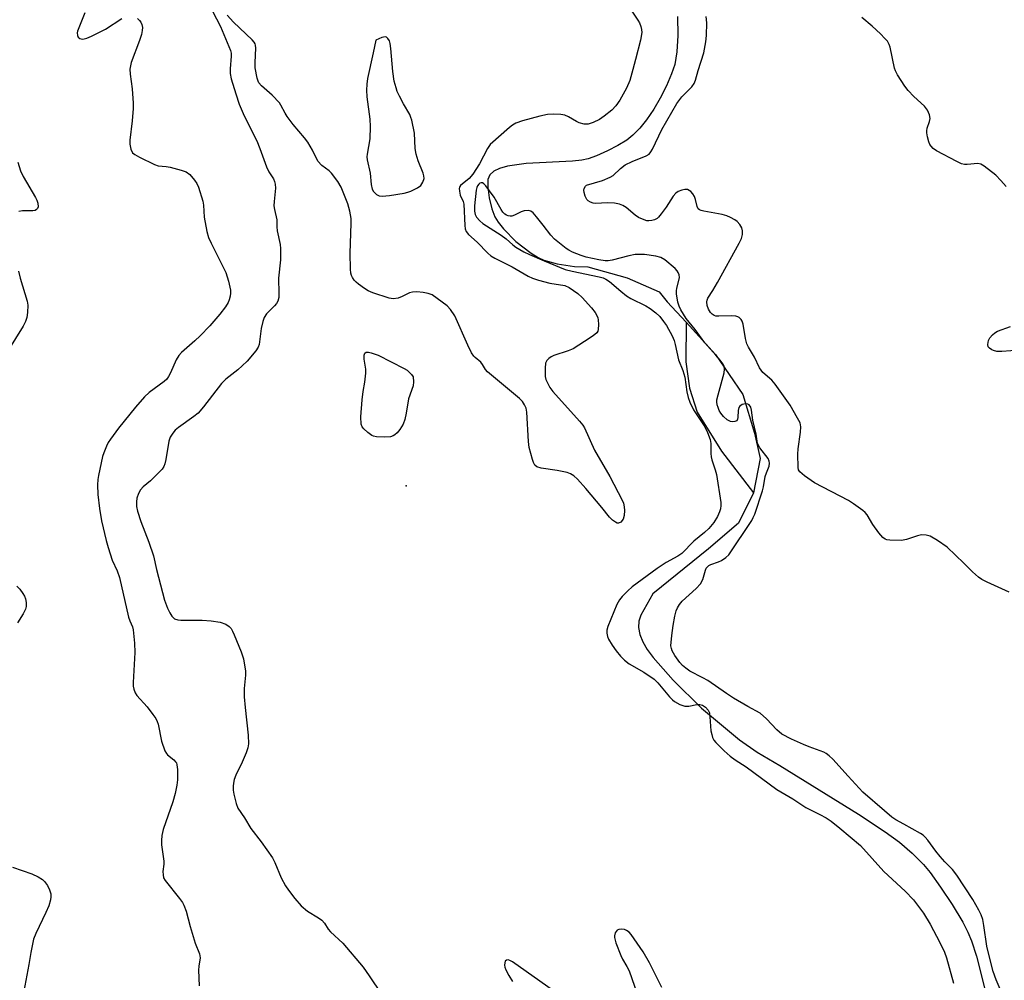
# Model space of a CAD drawing. Units: inches. Extents: x 1279765 to 1285765, y 541450 to 545451.
# Drawn here: x 1281159 to 1281435, y 544299 to 544568 of the extents above; entities that cross this region are included whole.
import ezdxf

# ---------------------------------------------------------------- set-up
doc = ezdxf.new("R2010")
doc.units = ezdxf.units.IN
doc.header["$MEASUREMENT"] = 0
for name, color, linetype in [('ELEV-Spot Elevation', 7, 'Continuous'), ('HYDRO-Single Line Stream', 4, 'Continuous'), ('Undefined', 1, 'Continuous')]:
    doc.layers.add(name, color=color, linetype=linetype)

msp = doc.modelspace()

# ---------------------------------------------------------------- linework, layer by layer
at = {"layer": 'ELEV-Spot Elevation'}
msp.add_point((1281267.16, 544437.28, 425.62), dxfattribs=at)
at = {"layer": 'HYDRO-Single Line Stream'}
for points in [[(1281343.16, 544568.69), (1281343.25, 544563.3), (1281342.98, 544558.74), (1281342.36, 544555.22), (1281341.48, 544552.58), (1281340.07, 544549.28), (1281338.3, 544545.8), (1281336.46, 544542.68), (1281334.44, 544539.74), (1281332.56, 544537.39), (1281330.62, 544535.4), (1281328.92, 544534.05), (1281326.45, 544532.55), (1281323.49, 544531.02), (1281320.48, 544529.69), (1281318.13, 544528.86), (1281316.29, 544528.45), (1281313.77, 544528.14), (1281300.79, 544527.48), (1281295.53, 544526.8), (1281293.25, 544526.15), (1281291.67, 544525.37), (1281290.58, 544524.35), (1281290.04, 544523.06), (1281289.99, 544520.94), (1281290.37, 544517.89), (1281291.11, 544514.81), (1281291.97, 544512.61), (1281292.9, 544511.12), (1281294.39, 544509.22), (1281297.88, 544505.73), (1281302.11, 544502.44), (1281304.13, 544501.22), (1281305.66, 544500.5), (1281309.47, 544499.41), (1281314.27, 544498.74), (1281317.99, 544498.56), (1281329.02, 544495.54), (1281338, 544491.57), (1281340.25, 544488.81), (1281345.51, 544483.1)], [(1281345.51, 544483.1), (1281345.45, 544471.98), (1281346.51, 544464.67), (1281348.63, 544457.96), (1281355.46, 544447.01), (1281364.4, 544435.37)], [(1281345.51, 544483.1), (1281353.79, 544474.11), (1281361.42, 544462.85), (1281364.71, 544452.02), (1281366.29, 544444.95), (1281364.4, 544435.37)], [(1281364.4, 544435.37), (1281360.16, 544426.89), (1281351.84, 544419.66), (1281336.2, 544407.11), (1281332.83, 544401.16), (1281332.29, 544399.47), (1281332.2, 544397.65), (1281332.57, 544395.73), (1281333.41, 544393.66), (1281334.64, 544391.55), (1281336.31, 544389.25), (1281341.88, 544382.98), (1281349.87, 544375.09), (1281360.5, 544366.26), (1281365.45, 544362.77), (1281371.79, 544359.06), (1281393.76, 544345.47), (1281401.28, 544340.53), (1281405.28, 544337.57), (1281408.85, 544334.53), (1281412, 544331.35), (1281413.84, 544329.12), (1281416.77, 544325.05), (1281420.04, 544320.13), (1281422.99, 544315.22), (1281424.45, 544312.4), (1281425.46, 544309.96), (1281426.83, 544305.71), (1281431.03, 544289.02)]]:
    msp.add_lwpolyline(points, dxfattribs=at)
at = {"layer": 'Undefined'}
for points, elevation in [([(1281211.71, 544572.48), (1281215.14, 544565.85), (1281217.93, 544559.17), (1281218.14, 544558.35), (1281218.18, 544557.51), (1281217.88, 544554.05), (1281217.87, 544552.68), (1281218.18, 544551.24), (1281219.46, 544546.99), (1281220.44, 544544.13), (1281221.77, 544540.83), (1281225.38, 544533.89), (1281226.21, 544531.74), (1281228.02, 544526.59), (1281228.72, 544525.17), (1281229.99, 544523.23), (1281230.3, 544522.52), (1281230.51, 544521.77), (1281230.57, 544520.65), (1281230.16, 544516.84), (1281230.13, 544515.68), (1281230.28, 544514.6), (1281230.9, 544511.77), (1281230.91, 544509.79), (1281231.04, 544508.66), (1281231.89, 544504.84), (1281232.01, 544503.72), (1281231.94, 544500.52), (1281231.43, 544495.44), (1281231.54, 544491.11), (1281231.47, 544490), (1281231.22, 544489.02), (1281230.86, 544488.34), (1281230.31, 544487.7), (1281228.03, 544485.49), (1281227.36, 544484.4), (1281227, 544483.3), (1281226.58, 544481.33), (1281225.99, 544476.87), (1281225.73, 544476.09), (1281225.1, 544475.13), (1281222.6, 544472.23), (1281221.26, 544470.86), (1281219.99, 544469.75), (1281216.71, 544467.17), (1281215.45, 544465.98), (1281210.42, 544459.39), (1281208.96, 544457.67), (1281207.74, 544456.68), (1281203.39, 544453.66), (1281202.52, 544452.94), (1281201.78, 544452.09), (1281201.08, 544450.89), (1281200.67, 544449.86), (1281199.88, 544444.66), (1281199.63, 544443.51), (1281199.33, 544442.7), (1281198.85, 544442.01), (1281197.86, 544440.96), (1281195.53, 544438.74), (1281193.55, 544437.08), (1281192.8, 544436.24), (1281192.26, 544435.21), (1281191.77, 544433.83), (1281191.63, 544432.85), (1281191.69, 544431.56), (1281191.98, 544430.22), (1281192.84, 544427.37), (1281195.09, 544421.57), (1281196.39, 544417.72), (1281197.27, 544413.94), (1281199.52, 544405.3), (1281200.33, 544403.1), (1281200.97, 544401.82), (1281201.54, 544400.86), (1281201.89, 544400.45), (1281202.29, 544400.13), (1281203.25, 544399.79), (1281204.06, 544399.72), (1281210.02, 544399.69), (1281212.58, 544399.52), (1281215.06, 544399.21), (1281216.69, 544398.62), (1281217.6, 544397.99), (1281218.12, 544397.36), (1281218.57, 544396.65), (1281219.04, 544395.66), (1281221, 544390.85), (1281221.59, 544388.92), (1281222.15, 544385.5), (1281222.14, 544384.36), (1281221.81, 544380.62), (1281221.79, 544378.24), (1281222.05, 544375.32), (1281222.93, 544367.56), (1281223.02, 544365.1), (1281222.85, 544363.97), (1281222.37, 544362.63), (1281221.23, 544359.99), (1281219.49, 544356.37), (1281219, 544355.1), (1281218.78, 544354.11), (1281218.72, 544353.28), (1281218.76, 544352.17), (1281218.94, 544351), (1281219.53, 544348.39), (1281220.07, 544347.14), (1281221.93, 544344.4), (1281223.7, 544341.4), (1281226.54, 544337.74), (1281229.73, 544333.23), (1281230.37, 544331.94), (1281232.15, 544327.65), (1281233.37, 544325.34), (1281234.2, 544324.14), (1281236.02, 544321.82), (1281237.75, 544319.82), (1281239.5, 544318.29), (1281242.59, 544316.45), (1281243.52, 544315.76), (1281244.25, 544314.94), (1281245.33, 544313.3), (1281245.98, 544312.47), (1281249.44, 544309.36), (1281255.09, 544302.59), (1281256.81, 544300.2), (1281260.26, 544295.1)], 426), ([(1281328.4, 544573.1), (1281332.03, 544567.63), (1281332.47, 544566.85), (1281332.86, 544565.81), (1281333.05, 544565.01), (1281333.09, 544564.2), (1281332.8, 544562.03), (1281331.33, 544556.62), (1281330.65, 544553.79), (1281329.73, 544550.72), (1281328.8, 544548.57), (1281326.95, 544545.24), (1281325.87, 544543.67), (1281324.7, 544542.47), (1281322.62, 544540.76), (1281321.32, 544539.87), (1281319.47, 544538.99), (1281318.08, 544538.55), (1281316.97, 544538.57), (1281315.6, 544538.93), (1281314.82, 544539.29), (1281312.6, 544540.61), (1281311.56, 544541.03), (1281310.43, 544541.22), (1281308.4, 544541.34), (1281306.74, 544541.22), (1281304.6, 544540.78), (1281299.72, 544539.46), (1281297.89, 544538.78), (1281296.97, 544538.23), (1281296.09, 544537.58), (1281290.68, 544532.88), (1281289.89, 544531.73), (1281287.69, 544527.43), (1281285.83, 544524.56), (1281284.77, 544523.28), (1281282.36, 544521.35), (1281282.1, 544520.94), (1281282, 544520.48), (1281282.04, 544519.73), (1281282.27, 544518.69), (1281283.07, 544516.88), (1281283.29, 544516.12), (1281283.6, 544510.14), (1281283.71, 544509.27), (1281283.96, 544508.48), (1281284.57, 544507.61), (1281286.99, 544505.49), (1281290.04, 544502.39), (1281290.88, 544501.7), (1281292.01, 544500.98), (1281296.81, 544498.56), (1281301.28, 544496.03), (1281302.54, 544495.4), (1281304.23, 544494.85), (1281307.41, 544494.02), (1281311.55, 544493.36), (1281312.78, 544492.84), (1281315.19, 544491.13), (1281316.43, 544490.02), (1281319, 544487.15), (1281320.03, 544485.78), (1281320.62, 544484.84), (1281320.84, 544484.33), (1281320.95, 544483.81), (1281321.02, 544482.42), (1281320.91, 544481.06), (1281320.78, 544480.56), (1281320.53, 544480.12), (1281319.52, 544479.25), (1281317.04, 544477.74), (1281313.89, 544475.66), (1281312.53, 544475.08), (1281308.53, 544473.78), (1281307.74, 544473.4), (1281307.06, 544472.93), (1281306.5, 544472.36), (1281306.19, 544471.64), (1281306.05, 544470.23), (1281306.09, 544467.91), (1281306.27, 544467.09), (1281306.6, 544466.32), (1281307.42, 544464.85), (1281308.19, 544463.69), (1281315.66, 544455.4), (1281316.59, 544454.27), (1281317.04, 544453.55), (1281319.91, 544447.28), (1281324.19, 544439.9), (1281327.65, 544433.31), (1281327.98, 544432.48), (1281328.19, 544431.47), (1281328.26, 544430.39), (1281328.18, 544429.01), (1281327.87, 544427.98), (1281327.22, 544427.15), (1281326.62, 544426.85), (1281326.21, 544426.91), (1281325.78, 544427.12), (1281324.91, 544427.75), (1281324.09, 544428.51), (1281321.96, 544431.22), (1281317.46, 544436.59), (1281315.13, 544439.15), (1281314.08, 544440.12), (1281313.21, 544440.65), (1281312.24, 544441.04), (1281309.43, 544441.6), (1281304.97, 544442.26), (1281303.72, 544442.67), (1281303.15, 544443.13), (1281302.77, 544443.83), (1281302.49, 544444.64), (1281301.57, 544448.01), (1281301.4, 544449.75), (1281300.95, 544457.95), (1281300.71, 544459.06), (1281300.28, 544460.02), (1281299.7, 544460.9), (1281298.87, 544461.74), (1281289.97, 544469.26), (1281289.39, 544469.91), (1281288.52, 544471.28), (1281288.04, 544471.89), (1281286.45, 544473.22), (1281286.08, 544473.61), (1281285.48, 544474.57), (1281284.45, 544476.65), (1281280.74, 544484.88), (1281279.61, 544486.63), (1281278.61, 544487.69), (1281275.83, 544489.77), (1281274.39, 544490.72), (1281273.33, 544491.14), (1281271.87, 544491.39), (1281270.1, 544491.58), (1281268.95, 544491.54), (1281268.13, 544491.28), (1281266, 544490.26), (1281264.92, 544489.86), (1281263.56, 544489.66), (1281262.42, 544489.86), (1281257.86, 544491.35), (1281256.48, 544491.91), (1281255.49, 544492.52), (1281253.83, 544493.72), (1281253.15, 544494.27), (1281252.56, 544494.89), (1281252.09, 544495.61), (1281251.86, 544496.13), (1281251.67, 544496.86), (1281251.56, 544497.98), (1281251.5, 544502.39), (1281251.8, 544510.72), (1281251.75, 544512.15), (1281251.35, 544514.18), (1281250.83, 544516.19), (1281248.91, 544520.94), (1281248, 544522.45), (1281246.24, 544524.84), (1281245.62, 544525.45), (1281243.55, 544526.97), (1281242.45, 544528.19), (1281240.9, 544531.22), (1281239.59, 544533.5), (1281238.73, 544534.66), (1281235.56, 544538.44), (1281233.86, 544540.68), (1281233.24, 544541.62), (1281232.11, 544543.82), (1281231.65, 544544.52), (1281229.63, 544546.66), (1281226.65, 544549.29), (1281225.95, 544550.09), (1281225.7, 544550.6), (1281225.44, 544551.43), (1281224.86, 544554.33), (1281224.84, 544555.77), (1281225.11, 544559.77), (1281225.01, 544560.59), (1281224.84, 544561.05), (1281224.58, 544561.49), (1281224, 544562.15), (1281218.85, 544567.09), (1281217.04, 544569.03)], 426), ([(1281177.17, 544569.69), (1281175.16, 544564.59), (1281175.08, 544564.06), (1281175.13, 544563.31), (1281175.31, 544562.89), (1281175.78, 544562.49), (1281176.4, 544562.33), (1281177.04, 544562.4), (1281177.71, 544562.6), (1281179.05, 544563.19), (1281182.96, 544565.12), (1281187.56, 544568.1)], 428), ([(1281191.9, 544568.07), (1281192.52, 544567.5), (1281192.86, 544567.07), (1281193.18, 544566.38), (1281193.32, 544565.61), (1281193.25, 544564.75), (1281193.04, 544563.6), (1281192.51, 544561.9), (1281190.18, 544555.75), (1281189.94, 544554.89), (1281189.79, 544553.89), (1281189.85, 544552.51), (1281190.47, 544548.44), (1281190.75, 544544.41), (1281190.7, 544542.95), (1281190.41, 544539.44), (1281189.77, 544534), (1281189.81, 544532.89), (1281190.11, 544531.51), (1281190.57, 544530.54), (1281191.18, 544530), (1281192.45, 544529.3), (1281196.68, 544527.23), (1281197.76, 544526.9), (1281199.96, 544526.7), (1281201.09, 544526.49), (1281204.18, 544525.69), (1281205.52, 544525.2), (1281206.6, 544524.42), (1281207.91, 544522.85), (1281208.5, 544521.9), (1281208.98, 544520.89), (1281210.2, 544516.96), (1281210.38, 544515.85), (1281210.62, 544512.53), (1281211.38, 544508.49), (1281211.81, 544506.8), (1281212.52, 544505.19), (1281216.68, 544496.99), (1281217.43, 544494.6), (1281217.96, 544492.1), (1281217.97, 544491.26), (1281217.87, 544490.43), (1281217.64, 544489.35), (1281217.36, 544488.58), (1281216.61, 544487.38), (1281215.02, 544485.34), (1281212.15, 544482.06), (1281209.49, 544479.31), (1281208, 544477.89), (1281204.29, 544474.62), (1281203.49, 544473.8), (1281202.72, 544472.56), (1281201.16, 544468.93), (1281200.62, 544467.89), (1281200.14, 544467.17), (1281199.42, 544466.48), (1281195.24, 544463.39), (1281193.94, 544462.19), (1281191.39, 544459.29), (1281186.64, 544453.47), (1281184.39, 544450.39), (1281183.76, 544449.4), (1281183.26, 544448.39), (1281182.48, 544446.57), (1281182.11, 544445.49), (1281180.97, 544440.24), (1281180.82, 544439.05), (1281180.76, 544437.56), (1281180.82, 544434.93), (1281181.26, 544430.96), (1281181.85, 544427.5), (1281183.15, 544422.03), (1281183.69, 544420.05), (1281184.87, 544416.47), (1281186.2, 544413.56), (1281186.9, 544411.67), (1281189.44, 544400.57), (1281189.78, 544399.56), (1281190.53, 544397.82), (1281190.72, 544397), (1281191.07, 544393.27), (1281191.23, 544390.68), (1281190.68, 544382.33), (1281190.71, 544381.24), (1281190.89, 544380.42), (1281191.32, 544379.35), (1281191.79, 544378.64), (1281194.66, 544375.45), (1281196.25, 544373.37), (1281197.07, 544372.17), (1281197.45, 544371.41), (1281197.7, 544370.58), (1281198.64, 544365.9), (1281199.62, 544363.2), (1281200.01, 544362.46), (1281200.35, 544362.03), (1281202.09, 544360.61), (1281202.59, 544360.11), (1281202.82, 544359.76), (1281202.99, 544359.27), (1281203.13, 544357.9), (1281203.11, 544355.06), (1281202.92, 544353.57), (1281202.46, 544351.22), (1281201.85, 544348.92), (1281199.11, 544341.16), (1281198.72, 544339.47), (1281198.64, 544338.04), (1281198.68, 544336.9), (1281199.29, 544332.3), (1281199.28, 544331.42), (1281199.07, 544329.35), (1281199.08, 544328.47), (1281199.26, 544327.63), (1281199.64, 544326.87), (1281203.69, 544321.88), (1281204.53, 544320.7), (1281204.94, 544319.94), (1281205.55, 544318.3), (1281206.67, 544313.98), (1281208.1, 544309.37), (1281209.31, 544306.36), (1281209.45, 544305.25), (1281209.09, 544302.91), (1281209.02, 544301.75), (1281209.17, 544297.38)], 428), ([(1281436.02, 544407.57), (1281429.85, 544410.36), (1281428.35, 544411.12), (1281427.43, 544411.77), (1281425.72, 544413.26), (1281423.33, 544415.72), (1281418.59, 544420.18), (1281415.89, 544422.05), (1281413.84, 544423.25), (1281412.77, 544423.55), (1281411.41, 544423.59), (1281410.28, 544423.33), (1281407.22, 544422.32), (1281405.79, 544422.06), (1281402.59, 544422.11), (1281401.76, 544422.23), (1281401.26, 544422.41), (1281400.63, 544422.89), (1281399.53, 544424.18), (1281397.82, 544426.49), (1281396.18, 544429.22), (1281395.64, 544429.87), (1281395, 544430.43), (1281392.44, 544432.3), (1281390.99, 544433.25), (1281381.44, 544438.12), (1281378.65, 544440.11), (1281377.39, 544441.19), (1281377.01, 544441.81), (1281376.87, 544442.49), (1281376.77, 544446.22), (1281376.91, 544447.68), (1281377.6, 544452.35), (1281377.67, 544453.81), (1281377.6, 544454.37), (1281377.42, 544454.92), (1281376.76, 544456.24), (1281374.65, 544459.85), (1281370.44, 544465.77), (1281369.49, 544466.84), (1281367.03, 544469.06), (1281366.5, 544469.65), (1281366.07, 544470.3), (1281364.67, 544473.33), (1281363, 544476.16), (1281362.55, 544477.08), (1281362.15, 544478.59), (1281361.46, 544482.59), (1281361.23, 544483.4), (1281360.99, 544483.86), (1281360.43, 544484.38), (1281359.97, 544484.62), (1281359.44, 544484.77), (1281358.29, 544484.85), (1281354.73, 544484.75), (1281353.88, 544484.84), (1281353.39, 544485), (1281352.81, 544485.37), (1281352.39, 544485.84), (1281351.82, 544486.75), (1281351.42, 544487.74), (1281351.29, 544488.77), (1281351.39, 544489.28), (1281351.62, 544489.79), (1281353.03, 544492.02), (1281354.32, 544494.25), (1281360.4, 544505.22), (1281361.06, 544506.54), (1281361.33, 544507.63), (1281361.32, 544508.71), (1281361.14, 544509.5), (1281360.6, 544510.43), (1281359.87, 544511.25), (1281359.21, 544511.75), (1281357.98, 544512.44), (1281356.95, 544512.91), (1281355.58, 544513.27), (1281350.51, 544514.15), (1281349.73, 544514.36), (1281349.27, 544514.57), (1281348.92, 544514.87), (1281348.6, 544515.48), (1281348.2, 544517.48), (1281347.91, 544518.3), (1281347.42, 544519.02), (1281346.83, 544519.66), (1281346.4, 544520), (1281345.93, 544520.23), (1281345.18, 544520.23), (1281344.38, 544520.04), (1281343.33, 544519.64), (1281342.62, 544519.21), (1281341.91, 544518.4), (1281339.93, 544515.28), (1281338.57, 544513.4), (1281337.84, 544512.52), (1281337.42, 544512.15), (1281336.7, 544511.77), (1281335.91, 544511.53), (1281335.11, 544511.44), (1281334.56, 544511.5), (1281333.75, 544511.73), (1281332.18, 544512.42), (1281331.23, 544513.09), (1281328.76, 544515.17), (1281327.85, 544515.74), (1281326.89, 544516.18), (1281325.48, 544516.44), (1281323.45, 544516.55), (1281320.28, 544516.31), (1281319.49, 544516.44), (1281318.74, 544516.67), (1281318.09, 544517.05), (1281317.76, 544517.44), (1281317.27, 544518.38), (1281316.95, 544519.41), (1281316.91, 544520.02), (1281317, 544520.5), (1281317.34, 544521.13), (1281317.68, 544521.41), (1281322.12, 544522.8), (1281324.3, 544523.65), (1281325.13, 544524.2), (1281327.19, 544526.14), (1281328.46, 544527.11), (1281330.41, 544528.05), (1281334.33, 544529.62), (1281335.15, 544530.16), (1281335.66, 544530.79), (1281336.1, 544531.55), (1281338.72, 544537.06), (1281342.94, 544544.27), (1281344.3, 544546.13), (1281347.15, 544548.99), (1281347.83, 544549.88), (1281348.2, 544550.8), (1281348.92, 544553.52), (1281350.45, 544558.47), (1281351.08, 544561.55), (1281351.28, 544563.35), (1281351.3, 544566.89), (1281351.17, 544568.61)], 426), ([(1281435.11, 544521.05), (1281433.61, 544522.78), (1281432.21, 544524.22), (1281428.98, 544526.73), (1281428.01, 544527.33), (1281427.25, 544527.54), (1281424.22, 544527.21), (1281423.45, 544527.27), (1281422.68, 544527.46), (1281421.36, 544528.06), (1281415.68, 544531.08), (1281414.72, 544531.72), (1281414.13, 544532.35), (1281413.81, 544532.84), (1281413.5, 544533.61), (1281413.14, 544534.97), (1281412.96, 544536.07), (1281412.94, 544536.62), (1281413.06, 544537.4), (1281413.69, 544539.27), (1281413.85, 544540.09), (1281413.66, 544541.14), (1281413.09, 544542.42), (1281412.24, 544543.52), (1281409.32, 544546.25), (1281407.66, 544547.95), (1281406.78, 544549.13), (1281404.72, 544552.37), (1281404.18, 544553.41), (1281403.9, 544554.21), (1281402.62, 544560.05), (1281402.37, 544560.84), (1281401.89, 544561.71), (1281401.21, 544562.54), (1281399.96, 544563.76), (1281397.59, 544565.94), (1281394.73, 544568.41)], 428), ([(1281158.39, 544527.87), (1281159.16, 544525.42), (1281159.95, 544523.86), (1281163.38, 544518.01), (1281163.78, 544517.22), (1281164.04, 544516.41), (1281164.08, 544515.36), (1281163.96, 544514.91), (1281163.69, 544514.6), (1281163.31, 544514.41), (1281162.6, 544514.27), (1281159.71, 544514.25), (1281158.67, 544514.08)], 430), ([(1281433.73, 544295.81), (1281432.31, 544299.07), (1281431.48, 544301.4), (1281430.19, 544306.52), (1281429.77, 544308.51), (1281428.9, 544314.3), (1281428.57, 544315.94), (1281428.11, 544317.28), (1281427.53, 544318.62), (1281425.85, 544321.58), (1281421.37, 544328.38), (1281420.09, 544329.94), (1281417.96, 544332.11), (1281416.68, 544333.55), (1281415.43, 544335.12), (1281413.23, 544338.16), (1281412.5, 544338.99), (1281411.88, 544339.53), (1281411.14, 544340.01), (1281406.48, 544342.65), (1281404.23, 544343.82), (1281403.12, 544344.56), (1281401.08, 544346.41), (1281395.02, 544351.61), (1281390.88, 544356.04), (1281386.57, 544360.84), (1281385.58, 544361.8), (1281384.76, 544362.4), (1281384.06, 544362.77), (1281379.97, 544364.24), (1281378.41, 544364.89), (1281375.07, 544366.41), (1281372.36, 544367.87), (1281370.96, 544369), (1281368.03, 544372.11), (1281366.3, 544373.66), (1281362.79, 544375.58), (1281358.78, 544377.92), (1281356.83, 544379.18), (1281351.63, 544382.81), (1281350.22, 544383.63), (1281346.61, 544385.5), (1281345.41, 544386.29), (1281344.54, 544387.03), (1281343.76, 544387.9), (1281342.35, 544389.84), (1281341.61, 544391.1), (1281341.4, 544391.77), (1281341.3, 544392.52), (1281341.56, 544395.48), (1281341.92, 544398.26), (1281342.39, 544400.87), (1281342.72, 544402.3), (1281343.08, 544403.19), (1281343.69, 544404.11), (1281344.46, 544405), (1281348.38, 544408.58), (1281349.55, 544409.89), (1281350.23, 544411.07), (1281350.94, 544413.76), (1281351.17, 544414.25), (1281351.49, 544414.69), (1281351.91, 544415.03), (1281352.41, 544415.27), (1281354.63, 544416.04), (1281355.42, 544416.42), (1281356.62, 544417.22), (1281357.46, 544418.04), (1281363.9, 544427.66), (1281364.35, 544428.43), (1281364.76, 544429.35), (1281366.94, 544435.94), (1281367.23, 544437.03), (1281367.71, 544439.91), (1281368, 544440.93), (1281368.75, 544442.84), (1281368.87, 544443.66), (1281368.79, 544444.21), (1281368.46, 544444.96), (1281366.18, 544447.93), (1281365.56, 544449.13), (1281365.13, 544451.79), (1281364.25, 544455.73), (1281363.88, 544458.46), (1281363.61, 544459.32), (1281363.2, 544459.94), (1281362.84, 544460.21), (1281362.16, 544460.3), (1281361.19, 544460.05), (1281360.59, 544459.65), (1281360.33, 544459.21), (1281360.11, 544458.4), (1281360.02, 544456.4), (1281359.92, 544455.93), (1281359.71, 544455.55), (1281359.16, 544455.29), (1281358.46, 544455.25), (1281357.98, 544455.33), (1281357.02, 544455.81), (1281355.98, 544456.76), (1281355.27, 544457.67), (1281354.82, 544458.41), (1281354.48, 544459.2), (1281354.25, 544460.03), (1281354.14, 544460.86), (1281354.18, 544461.41), (1281354.48, 544462.79), (1281356.17, 544468.9), (1281356.29, 544470), (1281356.16, 544470.67), (1281355.87, 544471.33), (1281355.09, 544472.44), (1281353.88, 544473.9), (1281350.8, 544477.29), (1281348.09, 544481.06), (1281345.55, 544484.15), (1281344.76, 544485.31), (1281344.06, 544486.53), (1281343.59, 544487.62), (1281343.22, 544488.74), (1281342.85, 544491.08), (1281342.84, 544491.95), (1281342.92, 544492.52), (1281343.65, 544495.58), (1281343.59, 544496.38), (1281343.35, 544497.04), (1281343.03, 544497.5), (1281342.47, 544498.09), (1281339.59, 544500.56), (1281338.45, 544501.19), (1281337.1, 544501.55), (1281333.84, 544502.02), (1281332.41, 544502.07), (1281331.26, 544502.03), (1281329.52, 544501.7), (1281324.87, 544500.44), (1281323.73, 544500.3), (1281322.87, 544500.3), (1281321.1, 544500.55), (1281317.58, 544501.26), (1281316.18, 544501.73), (1281313.71, 544502.75), (1281312.66, 544503.28), (1281311.92, 544503.76), (1281308.66, 544506.34), (1281307.68, 544507.45), (1281305.53, 544510.3), (1281303.64, 544512.61), (1281302.67, 544513.7), (1281302.03, 544514.21), (1281301.3, 544514.39), (1281300.2, 544514.25), (1281299.38, 544513.99), (1281297.52, 544513.06), (1281296.73, 544512.81), (1281296.23, 544512.81), (1281295.73, 544512.91), (1281295.25, 544513.09), (1281294.81, 544513.37), (1281294.22, 544513.94), (1281293.71, 544514.62), (1281291.8, 544518.11), (1281289.46, 544521.25), (1281288.9, 544521.86), (1281288.52, 544522.12), (1281288.15, 544522.15), (1281287.81, 544521.98), (1281287.48, 544521.69), (1281287.16, 544521.24), (1281286.95, 544520.78), (1281286.76, 544520.02), (1281286.28, 544515.64), (1281286.24, 544514.21), (1281286.47, 544513.22), (1281286.87, 544512.53), (1281287.76, 544511.5), (1281288.62, 544510.75), (1281293.75, 544507.45), (1281295.13, 544506.39), (1281296.98, 544504.79), (1281297.89, 544504.14), (1281300.08, 544502.81), (1281301.66, 544502.02), (1281305.76, 544500.24), (1281311.7, 544497.85), (1281313.61, 544497.36), (1281321.22, 544495.81), (1281322.32, 544495.49), (1281323.1, 544495.14), (1281324.06, 544494.48), (1281327.24, 544491.79), (1281328.88, 544490.53), (1281330.1, 544489.78), (1281334.21, 544487.67), (1281335.5, 544486.93), (1281337.1, 544485.69), (1281338.13, 544484.68), (1281339.22, 544483.34), (1281340.03, 544482.14), (1281341.59, 544479.32), (1281342.19, 544477.99), (1281342.5, 544476.87), (1281343.39, 544472.58), (1281344.6, 544469.57), (1281345.19, 544467.68), (1281345.73, 544463.61), (1281346.11, 544462.01), (1281346.55, 544460.69), (1281347.59, 544458.62), (1281350.8, 544453.82), (1281351.54, 544452.25), (1281352.25, 544450.3), (1281352.45, 544449.16), (1281352.44, 544446.35), (1281352.51, 544445.39), (1281352.71, 544444.55), (1281353.68, 544441.77), (1281354.02, 544440.45), (1281355.22, 544432.69), (1281355.27, 544431.83), (1281355.16, 544430.9), (1281354.9, 544430.08), (1281354.29, 544428.77), (1281353.26, 544427.1), (1281351.88, 544425.4), (1281350.68, 544424.26), (1281347.74, 544421.79), (1281344.35, 544418.41), (1281343.22, 544417.64), (1281339.99, 544415.87), (1281337.42, 544414.19), (1281330.43, 544409.06), (1281329.2, 544407.94), (1281327.6, 544406.32), (1281326.88, 544405.41), (1281326.16, 544404.13), (1281323.58, 544397.94), (1281323.34, 544396.89), (1281323.31, 544396.08), (1281323.49, 544395.13), (1281323.82, 544394.39), (1281324.83, 544392.75), (1281325.99, 544391.16), (1281327.18, 544389.66), (1281328.3, 544388.5), (1281329.6, 544387.48), (1281333.73, 544385.18), (1281336.55, 544383.24), (1281337.64, 544382.2), (1281340.92, 544378.26), (1281341.72, 544377.45), (1281342.31, 544376.98), (1281343.79, 544376.14), (1281344.61, 544375.83), (1281345.18, 544375.7), (1281346.34, 544375.66), (1281348.55, 544376.09), (1281349.35, 544376.15), (1281350.09, 544375.94), (1281350.99, 544375.35), (1281351.73, 544374.57), (1281352.06, 544373.82), (1281352.22, 544372.67), (1281352.5, 544368.77), (1281352.72, 544367.69), (1281352.96, 544366.91), (1281353.34, 544366.18), (1281353.85, 544365.5), (1281356.22, 544363.16), (1281357.9, 544361.66), (1281359.23, 544360.6), (1281362.36, 544358.7), (1281370.94, 544352.37), (1281375.43, 544349.69), (1281379.04, 544347.27), (1281383, 544345.39), (1281384.73, 544344.41), (1281386.15, 544343.46), (1281388.6, 544341.55), (1281394.4, 544336.69), (1281400.93, 544329.42), (1281406.89, 544323.9), (1281409.2, 544321.42), (1281410.64, 544319.62), (1281411.98, 544317.7), (1281413.84, 544314.7), (1281416.57, 544309.57), (1281417.89, 544306.84), (1281418.43, 544305.23), (1281420.4, 544298.17)], 424), ([(1281158.59, 544497.41), (1281159.04, 544495.43), (1281161.05, 544489.01), (1281161.19, 544487.87), (1281161.11, 544485.83), (1281160.94, 544484.39), (1281160.58, 544483.31), (1281159.88, 544482.04), (1281155.59, 544475.05)], 430), ([(1281438.94, 544475.3), (1281433.96, 544474.91), (1281432.49, 544474.95), (1281431.64, 544475.15), (1281431.12, 544475.38), (1281430.45, 544475.86), (1281430.14, 544476.26), (1281430.03, 544476.89), (1281430.22, 544477.95), (1281430.55, 544478.72), (1281431.27, 544479.61), (1281431.93, 544480.17), (1281432.69, 544480.6), (1281436.39, 544481.88)], 428), ([(1281158.17, 544409.22), (1281158.97, 544408.37), (1281159.87, 544407.21), (1281160.31, 544406.48), (1281160.58, 544405.71), (1281160.72, 544404.64), (1281160.72, 544403.56), (1281160.56, 544402.77), (1281159.91, 544401.47), (1281158.33, 544398.97)], 430), ([(1281156.92, 544330.63), (1281162.35, 544328.73), (1281164.13, 544327.87), (1281165.33, 544327.17), (1281165.93, 544326.62), (1281166.7, 544325.47), (1281167.33, 544324.22), (1281167.65, 544323.12), (1281167.68, 544322.3), (1281167.6, 544321.48), (1281167.11, 544319.83), (1281166.3, 544317.95), (1281163.44, 544312.09), (1281162.83, 544310.45), (1281162.05, 544306.74), (1281161.49, 544303.33), (1281159.79, 544294.4)], 430), ([(1281338.72, 544296.96), (1281335.29, 544303.8), (1281333.51, 544306.96), (1281330.14, 544311.78), (1281329.57, 544312.43), (1281328.86, 544312.92), (1281328.32, 544313.13), (1281327.51, 544313.23), (1281326.72, 544313.12), (1281326.26, 544312.94), (1281325.91, 544312.63), (1281325.68, 544312.19), (1281325.49, 544311.43), (1281325.47, 544310.9), (1281325.81, 544309.48), (1281327.24, 544305.87), (1281327.76, 544304.82), (1281328.97, 544302.83), (1281329.57, 544301.57), (1281331.8, 544295.15)], 424), ([(1281308.42, 544296.04), (1281296.88, 544304.15), (1281296.15, 544304.53), (1281295.7, 544304.65), (1281295.29, 544304.63), (1281294.9, 544304.28), (1281294.77, 544303.88), (1281294.73, 544303.15), (1281294.79, 544302.65), (1281295.07, 544301.86), (1281295.88, 544300.33), (1281296.92, 544298.61)], 424)]:
    msp.add_lwpolyline(points, dxfattribs=dict(at, elevation=elevation))
at = {"layer": 'Undefined', "elevation": 426}
for points in [[(1281261.25, 544563), (1281260.32, 544562.8), (1281258.63, 544562.04), (1281257.94, 544558.52), (1281256.31, 544551.32), (1281256.11, 544549.69), (1281256.03, 544548.05), (1281256.13, 544546.21), (1281256.97, 544539.88), (1281257.09, 544537.88), (1281256.96, 544534.44), (1281256.2, 544530.16), (1281256.15, 544529.38), (1281256.22, 544528.55), (1281257.05, 544524.83), (1281257.33, 544521.64), (1281257.61, 544520.35), (1281258.02, 544519.65), (1281258.84, 544518.88), (1281259.57, 544518.49), (1281260.4, 544518.37), (1281262.46, 544518.55), (1281266.63, 544519.25), (1281267.64, 544519.49), (1281268.47, 544519.81), (1281270.32, 544520.69), (1281271.24, 544521.35), (1281271.86, 544522.29), (1281272.16, 544523.36), (1281272.11, 544524.06), (1281271.91, 544524.79), (1281270.47, 544528.3), (1281269.94, 544530.12), (1281269.71, 544531.72), (1281269.5, 544536), (1281268.76, 544539.63), (1281268.5, 544540.43), (1281268.14, 544541.21), (1281266.37, 544544.23), (1281265.29, 544546.33), (1281264.68, 544547.67), (1281264.32, 544548.68), (1281263.82, 544550.52), (1281263.38, 544553.29), (1281262.88, 544559.74), (1281262.69, 544561.08), (1281262.45, 544561.85), (1281262.03, 544562.52), (1281261.67, 544562.86)], [(1281261.09, 544450.89), (1281258.83, 544451), (1281258.04, 544451.19), (1281257.54, 544451.44), (1281256.39, 544452.28), (1281255.31, 544453.23), (1281254.79, 544453.86), (1281254.53, 544454.61), (1281254.49, 544456.64), (1281254.83, 544461.41), (1281255.09, 544463.7), (1281255.57, 544466.32), (1281255.89, 544468.89), (1281255.86, 544470), (1281255.42, 544472.77), (1281255.38, 544473.86), (1281255.6, 544474.48), (1281255.92, 544474.71), (1281256.13, 544474.76), (1281256.6, 544474.75), (1281257.39, 544474.57), (1281259.29, 544473.89), (1281266.63, 544470.19), (1281267.4, 544469.7), (1281267.94, 544469.24), (1281268.65, 544468.5), (1281269.15, 544467.83), (1281269.23, 544466.42), (1281269.08, 544465.31), (1281267.78, 544461.65), (1281267.15, 544457.62), (1281266.76, 544455.92), (1281266.31, 544454.56), (1281265.35, 544453.07), (1281264.59, 544452.15), (1281263.95, 544451.55), (1281263.5, 544451.28), (1281262.76, 544451.01)]]:
    msp.add_lwpolyline(points, close=True, dxfattribs=at)

doc.saveas('drawing.dxf')
